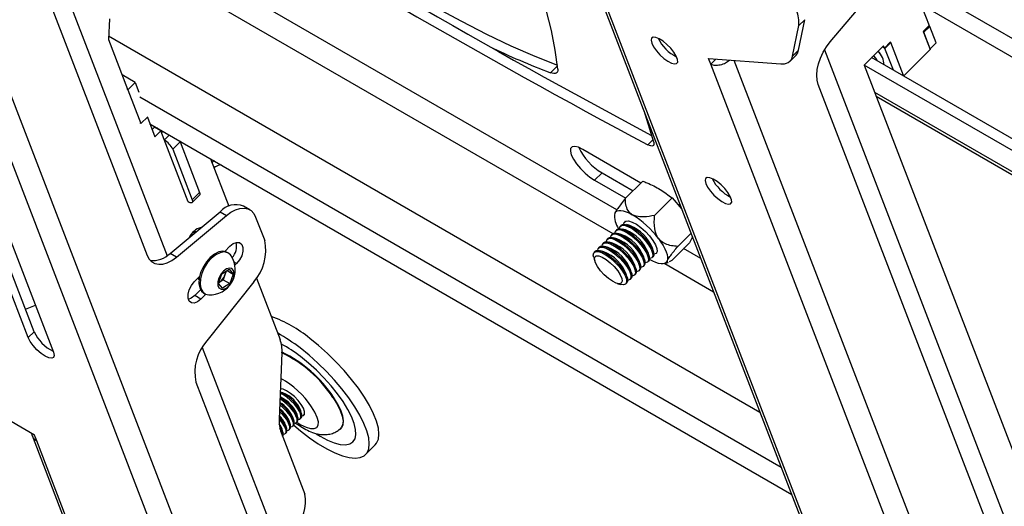
# Model space of a CAD drawing. Extents: x 5 to 292, y 5 to 205.
# Drawn here: x 262 to 267, y 117 to 120 of the extents above; entities that cross this region are included whole.
import ezdxf

# ---------------------------------------------------------------- set-up
doc = ezdxf.new("R2010")
doc.units = 0
doc.layers.get('0').update_dxf_attribs({"linetype": 'CONTINUOUS'})

msp = doc.modelspace()

# ---------------------------------------------------------------- linework, layer by layer
at = {"color": 7, "linetype": 'CONTINUOUS'}
for p, q in [((259.8341833, 124.4776788), (262.9297962, 116.4433317)), ((259.7038842, 124.4534865), (262.7994971, 116.4191394)), ((260.9459262, 122.9653608), (262.5693665, 118.7518875)), ((260.9104422, 122.7706284), (262.4581987, 118.7535845)), ((264.3912273, 121.7616225), (267.4868402, 113.7272754)), ((264.4167508, 121.7328065), (267.5123638, 113.6984594)), ((266.682954, 120.4314151), (266.8340784, 120.0391869)), ((265.0859835, 119.0077538), (262.8104015, 120.3214193)), ((270.9364477, 117.8662714), (266.7372889, 120.2903942)), ((262.703137, 120.2394809), (265.0651017, 118.8759478)), ((266.2811274, 119.9485842), (266.5358258, 120.2493438)), ((266.7888997, 120.1564437), (270.8675279, 117.8019018)), ((262.2476912, 120.076181), (262.2413764, 119.9612633)), ((266.1035405, 119.900966), (266.1378121, 120.0715099)), ((266.1378121, 120.0715099), (266.104589, 120.0383669)), ((266.0703174, 119.867823), (266.104589, 120.0383669)), ((266.8340784, 120.0391869), (266.8008553, 120.006044)), ((266.8054489, 120.0012568), (266.838672, 120.0343998)), ((266.8327226, 120.0378344), (266.838672, 120.0343998)), ((266.874193, 119.9422088), (266.838672, 120.0343998)), ((262.2413764, 119.9612633), (262.348695, 119.6827288)), ((262.2425249, 119.9821636), (265.8876166, 117.877897)), ((266.8008553, 120.006044), (266.840155, 119.9040454)), ((266.8019133, 120.0032978), (266.8054489, 120.0012568)), ((266.8409698, 119.9090658), (266.8054489, 120.0012568)), ((266.0703174, 119.867823), (266.1035405, 119.900966)), ((266.2492271, 119.9038304), (267.8726674, 115.6903571)), ((266.5788282, 119.9257561), (266.4708529, 119.8180414)), ((266.5872006, 119.9111614), (266.57263, 119.9195728)), ((266.5836651, 119.9132024), (266.57263, 119.9195728)), ((266.5836651, 119.9132024), (266.5788282, 119.9257561)), ((266.6168882, 119.9463454), (266.5836651, 119.9132024)), ((266.6204237, 119.9443044), (266.5872006, 119.9111614)), ((266.6342165, 119.7891365), (266.5872006, 119.9111614)), ((266.6204237, 119.9443044), (266.6168882, 119.9463454)), ((266.6914656, 119.7599224), (266.6204237, 119.9443044)), ((266.840155, 119.9040454), (266.6917021, 119.7559507)), ((266.8374343, 119.9111069), (266.8409698, 119.9090658)), ((266.874193, 119.9422088), (266.8409698, 119.9090658)), ((261.7926807, 118.293746), (261.1880688, 119.8629544)), ((261.8259039, 118.3268889), (261.2233593, 119.8907318)), ((265.5997047, 119.8541319), (266.0040729, 119.8255525)), ((265.6117969, 119.8227477), (265.5997047, 119.8541319)), ((265.6403756, 119.8512574), (265.6117969, 119.8227477)), ((266.0565128, 119.8405488), (266.0897359, 119.8736917)), ((270.1767637, 117.7440675), (266.5123819, 119.8594701)), ((264.7153069, 119.7750545), (264.7544889, 119.8141419)), ((267.4981861, 114.9268174), (265.6117969, 119.8227477)), ((267.6342131, 114.9361435), (265.7432335, 119.8439877)), ((270.1730747, 117.6807942), (266.4708529, 119.8180414)), ((266.4708529, 119.8180414), (267.5500852, 117.0170044)), ((261.3294902, 119.7813136), (261.9341021, 118.2121051)), ((262.3916255, 119.7199877), (262.3179522, 119.7625184)), ((266.6914656, 119.7599224), (266.6890304, 119.7574931)), ((266.6898305, 119.7570312), (266.6894798, 119.7579413)), ((262.3500966, 119.678559), (262.3465611, 119.6806)), ((262.3500966, 119.678559), (262.3916255, 119.7199877)), ((262.3916255, 119.7199877), (262.4121567, 119.6667013)), ((267.7614996, 115.6920541), (266.213743, 119.709098)), ((262.3500966, 119.678559), (262.42265, 119.490254)), ((262.4180997, 119.6410384), (266.0064248, 117.5695424)), ((270.408801, 117.4257454), (266.5298026, 119.6650435)), ((266.5381816, 119.6432965), (270.4345047, 117.3939971)), ((262.42265, 119.490254), (262.4613294, 119.52884)), ((262.4593436, 119.526859), (262.5016282, 119.4171134)), ((262.42265, 119.490254), (262.4191145, 119.492295)), ((262.4735138, 119.4900816), (266.0653744, 117.4165446)), ((262.4861313, 119.4573341), (262.4990233, 119.470195)), ((262.5343786, 119.4497848), (262.4990233, 119.470195)), ((262.5016282, 119.4171134), (262.5343786, 119.4497848)), ((262.6870431, 119.0535597), (262.5343786, 119.4497848)), ((262.5385316, 119.4390062), (262.54713, 119.4475839)), ((262.5540285, 119.3987855), (262.5824853, 119.4271737)), ((262.6014761, 119.3469912), (262.643005, 119.3884199)), ((262.6406789, 119.3935793), (262.643005, 119.3884199)), ((262.643005, 119.3884199), (262.7518352, 119.1059624)), ((265.2598001, 119.3720931), (265.2884648, 119.4006886)), ((262.6014761, 119.3469912), (262.7103062, 119.0645336)), ((262.812782, 119.2942263), (262.9152165, 119.028368)), ((265.2215686, 119.1582647), (264.8957611, 119.3463493)), ((265.0037974, 119.2151651), (264.9622685, 119.1737364)), ((265.0037974, 119.2151651), (265.1778723, 119.1146738)), ((264.9622685, 119.1737364), (265.1363433, 119.0732451)), ((265.2323803, 119.1690503), (265.1341255, 119.0710326)), ((262.7102635, 119.0495458), (262.7517924, 119.0909746)), ((262.7103062, 119.0645336), (262.7518352, 119.1059624)), ((265.3956796, 119.0747796), (265.2974248, 118.9767619)), ((265.3956796, 119.0747796), (265.4507521, 119.011734)), ((263.0325253, 119.00878), (262.99717, 119.0291902)), ((265.4437031, 119.0300292), (265.4256841, 119.0404313)), ((265.441512, 119.031294), (265.4447193, 119.0273917)), ((262.586117, 118.76461), (262.8667971, 118.9979371)), ((262.6214724, 118.7441998), (262.9021524, 118.9775269)), ((262.8667971, 118.9979371), (262.9021524, 118.9775269)), ((263.0654261, 118.9681421), (263.1158202, 118.8373494)), ((262.7552952, 118.9052465), (262.754196, 118.9080995)), ((262.7557003, 118.9083639), (262.7576744, 118.9072243)), ((265.1116003, 118.9227485), (265.1064639, 118.9176244)), ((265.1331708, 118.9442669), (265.1308622, 118.9419638)), ((265.1602078, 118.9200504), (265.1407916, 118.9255637)), ((262.7121702, 118.8805545), (262.7286376, 118.887963)), ((262.71963, 118.8883331), (262.7197571, 118.8839677)), ((262.7320998, 118.8859643), (262.7286376, 118.887963)), ((265.0628038, 118.8740697), (265.0576674, 118.8689457)), ((265.0870131, 118.8470323), (265.0675968, 118.8525456)), ((265.0872021, 118.8984091), (265.0820657, 118.8932851)), ((265.1114113, 118.8713716), (265.0919951, 118.8768849)), ((265.1358096, 118.895711), (265.1163933, 118.9012243)), ((265.502072, 118.8785384), (265.4274434, 118.8040899)), ((265.5093484, 118.8579138), (265.4924175, 118.8237063)), ((262.8920529, 118.7757258), (262.9213384, 118.8049407)), ((264.9896091, 118.8010515), (264.9844727, 118.7959275)), ((265.0140073, 118.8253909), (265.0088709, 118.8202669)), ((265.0382166, 118.7983535), (265.0188003, 118.8038668)), ((265.0384056, 118.8497303), (265.0332692, 118.8446063)), ((265.0626148, 118.8226929), (265.0431986, 118.8282062)), ((265.4924175, 118.8237063), (265.3941627, 118.7256886)), ((262.6214724, 118.7441998), (262.586117, 118.76461)), ((262.9127491, 118.7666572), (262.9060316, 118.7705351)), ((264.9571887, 118.7424038), (264.9626551, 118.7229743)), ((264.9652108, 118.7767122), (264.9600744, 118.7715882)), ((265.0138183, 118.7740141), (264.9944021, 118.7795274)), ((265.2422526, 118.7262639), (265.2367863, 118.7456935)), ((265.2666509, 118.7506033), (265.2611845, 118.7700328)), ((265.283027, 118.7406343), (265.2881634, 118.7457584)), ((265.2910491, 118.7749427), (265.2855828, 118.7943722)), ((265.3074252, 118.7649737), (265.3097339, 118.7672768)), ((265.5570678, 118.7358026), (265.4602995, 118.7916657)), ((262.9588244, 118.7076497), (262.9453953, 118.7154021)), ((262.9588244, 118.7076497), (262.9494655, 118.6983134)), ((265.1934561, 118.6775852), (265.1879898, 118.6970147)), ((265.2178544, 118.7019245), (265.212388, 118.7213541)), ((265.2342305, 118.6919556), (265.2393669, 118.6970796)), ((265.2586287, 118.716295), (265.2637651, 118.721419)), ((265.3518179, 118.7077853), (265.3741051, 118.7147684)), ((265.3547874, 118.7087157), (265.6283527, 118.5507899)), ((265.3941627, 118.7256886), (265.3801415, 118.717473)), ((262.7219995, 118.6060827), (262.7512851, 118.6352976)), ((262.8579901, 118.5969659), (262.8763485, 118.6496714)), ((262.8763485, 118.6496714), (262.9171066, 118.675895)), ((262.8935576, 118.6442868), (262.8843784, 118.617934)), ((262.9009456, 118.665497), (262.8935576, 118.6442868)), ((262.9060055, 118.6687526), (262.9395063, 118.6494129)), ((262.9171066, 118.675895), (262.9395063, 118.6494129)), ((262.9395063, 118.6494129), (262.921148, 118.5967074)), ((265.1446596, 118.6289064), (265.1391933, 118.6483359)), ((265.1690579, 118.6532458), (265.1635915, 118.6726753)), ((265.185434, 118.6432768), (265.1905704, 118.6484008)), ((265.2098322, 118.6676162), (265.2149686, 118.6727402)), ((262.7484615, 118.6183174), (262.7445195, 118.6285484)), ((262.7458544, 118.6250837), (262.749192, 118.623944)), ((262.7460711, 118.6300963), (262.7491915, 118.6252011)), ((263.0545713, 118.6053351), (262.7926799, 118.2764521)), ((262.8803899, 118.5704838), (262.8579901, 118.5969659)), ((262.8639994, 118.6048222), (262.8597814, 118.6021084)), ((262.8599045, 118.6024619), (262.8639994, 118.6048222)), ((262.8843784, 118.617934), (262.8639994, 118.6048222)), ((262.921148, 118.5967074), (262.8803899, 118.5704838)), ((262.8843784, 118.617934), (262.921148, 118.5967074)), ((263.0700697, 118.6264622), (263.2022582, 118.2833804)), ((265.08803, 118.5972961), (265.1074463, 118.5917828)), ((265.1366375, 118.5945981), (265.1417739, 118.5997221)), ((265.1610357, 118.6189374), (265.1661721, 118.6240615)), ((262.7569044, 118.5618972), (262.7241301, 118.529202)), ((262.7594855, 118.5087918), (262.7241301, 118.529202)), ((262.7872866, 118.5365259), (262.7594855, 118.5087918)), ((262.7628216, 118.5532718), (262.7747923, 118.5431973)), ((262.7747923, 118.5431973), (262.7815098, 118.5393194)), ((261.7774079, 118.4527553), (261.8324706, 118.4758793)), ((261.8259039, 118.3268889), (261.7926807, 118.293746)), ((262.7669151, 118.2391702), (263.1907086, 117.1392577)), ((263.2127026, 118.2094899), (263.1971414, 117.8378188)), ((262.7314311, 118.0444378), (263.183758, 116.8704696)), ((263.2181277, 117.9844247), (263.203454, 117.9885913)), ((261.8281575, 117.7485911), (261.4661224, 117.9575895)), ((263.3013773, 117.8478112), (263.2968187, 117.8640143)), ((263.3221418, 117.8685256), (263.3175832, 117.8847286)), ((263.3358964, 117.8612026), (263.3378317, 117.8631332)), ((263.2598484, 117.8063825), (263.2552898, 117.8225855)), ((263.2806128, 117.8270969), (263.2760542, 117.8432999)), ((263.2943674, 117.8197738), (263.2990687, 117.8244638)), ((263.3151319, 117.8404882), (263.3198332, 117.8451781)), ((263.2075858, 117.7639282), (263.3404815, 117.4190109)), ((263.2183194, 117.7649538), (263.2137608, 117.7811568)), ((263.232074, 117.7576307), (263.2367753, 117.7623207)), ((263.2390839, 117.7856681), (263.2345253, 117.8018712)), ((263.2528385, 117.7783451), (263.2575398, 117.783035)), ((263.2736029, 117.7990595), (263.2783042, 117.8037494)), ((263.5353272, 117.7806478), (263.5451557, 117.7874607)), ((261.8147261, 117.746023), (262.1835394, 116.7888058)), ((261.8402497, 117.717207), (261.8281575, 117.7485911)), ((262.209063, 116.7599898), (261.8402497, 117.717207)), ((263.6809648, 117.640435), (263.7349524, 117.6942924))]:
    msp.add_line(p, q, dxfattribs=at)
at = {"color": 7, "linetype": 'CONTINUOUS', "flags": 128}
for points in [[(264.7566777, 119.7945705), (264.7421574, 119.9004833), (264.7204759, 120.0115183), (264.6916811, 120.1274304), (264.6558365, 120.2479641), (264.6130212, 120.3728534), (264.5633296, 120.5018229), (264.5068713, 120.6345882), (264.4437708, 120.7708563), (264.3871329, 120.8850706)], [(263.1762323, 120.7289463), (263.3290956, 120.6173652), (263.4811085, 120.51088), (263.6319359, 120.4097254), (263.7812449, 120.3141246), (263.9287064, 120.2242885), (264.0739949, 120.1404152), (264.2167902, 120.0626897), (264.3567772, 119.9912834), (264.4936471, 119.9263539), (264.6270981, 119.8680443), (264.7540875, 119.81752)], [(265.2821459, 119.9398408), (265.2924158, 119.9195259), (265.3080562, 119.8973891), (265.3276773, 119.8753972), (265.3495357, 119.8555043), (265.3716892, 119.8394781), (265.3921693, 119.8287424), (265.4091563, 119.8242512), (265.4211408, 119.8264036), (265.4270579, 119.8350083), (265.426382, 119.8493008), (265.4191729, 119.868011), (265.4060714, 119.8894766), (265.3882415, 119.9117902), (265.3672675, 119.9329691), (265.345013, 119.9511316), (265.3234555, 119.9646637), (265.3045103, 119.9723631), (265.289861, 119.9735457), (265.280809, 119.9681064), (265.2781589, 119.9565285), (265.2821459, 119.9398408)], [(266.213743, 119.709098), (266.2072358, 119.7336823), (266.2052221, 119.7617476), (266.2077666, 119.792389), (266.2147875, 119.824619), (266.2260584, 119.8573986), (266.241216, 119.8896712), (266.2597717, 119.9203965), (266.2811274, 119.9485842)], [(266.523294, 119.8703559), (266.5335413, 119.8565598), (266.5429535, 119.8418215)], [(264.7566777, 119.7945705), (264.7567433, 119.7869179), (264.7551923, 119.7806009), (264.7520516, 119.7757289), (264.7473756, 119.7723863), (264.7412454, 119.7706312), (264.7337673, 119.770494), (264.7250708, 119.771977), (264.7153069, 119.7750545)], [(265.2928025, 119.3860962), (265.2386614, 119.5618315), (265.237979, 119.5639649)], [(262.5158345, 119.4656504), (262.5134844, 119.4643586), (262.5113481, 119.46308)], [(264.8957611, 119.3463493), (264.87173, 119.3579355), (264.8516027, 119.3628504), (264.8367509, 119.3607592), (264.8281868, 119.3518044), (264.8264939, 119.3365961), (264.8317876, 119.3161709), (264.8437072, 119.2919206), (264.8614404, 119.2654979), (264.8837787, 119.2387035), (264.9091997, 119.2133633), (264.9359711, 119.1912042), (264.9622685, 119.1737364)], [(265.2928025, 119.3860962), (265.2942419, 119.3789238), (265.2939443, 119.3730588), (265.2919189, 119.3686833), (265.2882287, 119.3659333), (265.2829881, 119.3648939), (265.2763598, 119.3655976), (265.2685497, 119.3680224), (265.2598001, 119.3720931)], [(265.5844518, 119.1552366), (265.5947218, 119.1349217), (265.6103622, 119.1127849), (265.6299833, 119.090793), (265.6518417, 119.0709001), (265.6739951, 119.0548739), (265.6944752, 119.0441382), (265.7114622, 119.039647), (265.7234467, 119.0417994), (265.7293639, 119.0504041), (265.7286879, 119.0646966), (265.7214789, 119.0834068), (265.7083774, 119.1048724), (265.6905475, 119.127186), (265.6695735, 119.1483649), (265.647319, 119.1665274), (265.6257614, 119.1800595), (265.6068163, 119.1877589), (265.5921669, 119.1889415), (265.583115, 119.1835022), (265.5804648, 119.1719243), (265.5844518, 119.1552366)], [(262.7518352, 119.1059624), (262.7535149, 119.1002318), (262.7537714, 119.0955058), (262.7525948, 119.091966), (262.7517924, 119.0909746)], [(262.7103062, 119.0645336), (262.711986, 119.0588031), (262.7122425, 119.0540771), (262.7110659, 119.0505373), (262.7085014, 119.0483197), (262.7046476, 119.0475096), (262.6996526, 119.048138), (262.6937083, 119.0501809), (262.6870431, 119.0535597)], [(262.9021524, 118.9775269), (262.9273397, 118.9957699), (262.9526944, 119.008849), (262.9773993, 119.0163427), (263.0006579, 119.0180093), (263.0217206, 119.0137952), (263.0399085, 119.0038361), (263.0546352, 118.9884532), (263.0654261, 118.9681421)], [(265.0747934, 118.9892432), (265.0798101, 118.9969637), (265.0872503, 119.0022685), (265.0969868, 119.0050666), (265.1088529, 119.0053102), (265.1226457, 119.0029952), (265.138129, 118.9981612), (265.155038, 118.9908908), (265.1730834, 118.9813085)], [(265.1013373, 118.9035016), (265.1037816, 118.9140042), (265.1128904, 118.9214989), (265.1280701, 118.9221431), (265.1481948, 118.9158888), (265.171772, 118.9032), (265.197053, 118.8850177), (265.2221628, 118.8626904), (265.2452392, 118.8378741), (265.2645708, 118.8124092), (265.2787237, 118.7881844), (265.2866483, 118.7669962), (265.2877569, 118.7504163), (265.2819673, 118.739674), (265.2819673, 118.739674)], [(265.1116003, 118.9227485), (265.1180269, 118.9266229), (265.1332065, 118.9272671), (265.1533312, 118.9210128), (265.1769084, 118.908324), (265.2021894, 118.8901417), (265.2272992, 118.8678144), (265.2503756, 118.8429981), (265.2697072, 118.8175332), (265.2838601, 118.7933084), (265.2917847, 118.7721203), (265.2928933, 118.7555403), (265.2881634, 118.7457584)], [(265.1257356, 118.9278409), (265.1281798, 118.9383435), (265.1372887, 118.9458383), (265.1524684, 118.9464824), (265.1725931, 118.9402282), (265.1961702, 118.9275394), (265.2214512, 118.9093571), (265.2465611, 118.8870298), (265.2696375, 118.8622135), (265.288969, 118.8367486), (265.3031219, 118.8125238), (265.3110466, 118.7913356), (265.3121552, 118.7747556), (265.3063656, 118.7640134), (265.3063656, 118.7640134)], [(265.0384056, 118.8497303), (265.0448321, 118.8536048), (265.0600118, 118.8542489), (265.0801365, 118.8479947), (265.1037136, 118.8353059), (265.1289946, 118.8171236), (265.1541045, 118.7947963), (265.1771809, 118.76998), (265.1965124, 118.7445151), (265.2106653, 118.7202902), (265.21859, 118.6991021), (265.2196986, 118.6825221), (265.2149686, 118.6727402)], [(265.0525408, 118.8548228), (265.0549851, 118.8653254), (265.0640939, 118.8728202), (265.0792736, 118.8734643), (265.0993983, 118.86721), (265.1229755, 118.8545212), (265.1482565, 118.8363389), (265.1733663, 118.8140117), (265.1964427, 118.7891953), (265.2157743, 118.7637304), (265.2299272, 118.7395056), (265.2378518, 118.7183175), (265.2389604, 118.7017375), (265.2331708, 118.6909953), (265.2331708, 118.6909953)], [(265.0628038, 118.8740697), (265.0692303, 118.8779442), (265.08441, 118.8785883), (265.1045347, 118.8723341), (265.1281119, 118.8596452), (265.1533929, 118.841463), (265.1785027, 118.8191357), (265.2015791, 118.7943193), (265.2209107, 118.7688545), (265.2350636, 118.7446296), (265.2429882, 118.7234415), (265.2440968, 118.7068615), (265.2393669, 118.6970796)], [(265.0769391, 118.8791622), (265.0793833, 118.8896648), (265.0884922, 118.8971596), (265.1036719, 118.8978037), (265.1237966, 118.8915494), (265.1473737, 118.8788606), (265.1726547, 118.8606783), (265.1977646, 118.8383511), (265.220841, 118.8135347), (265.2401725, 118.7880698), (265.2543254, 118.763845), (265.2622501, 118.7426569), (265.2633587, 118.7260769), (265.2575691, 118.7153347), (265.2575691, 118.7153347)], [(265.0872021, 118.8984091), (265.0936286, 118.9022836), (265.1088083, 118.9029277), (265.128933, 118.8966734), (265.1525101, 118.8839846), (265.1777911, 118.8658023), (265.202901, 118.8434751), (265.2259774, 118.8186587), (265.2453089, 118.7931938), (265.2594618, 118.768969), (265.2673865, 118.7477809), (265.2684951, 118.7312009), (265.2637651, 118.721419)], [(262.9213384, 118.8049407), (262.9400814, 118.8195771), (262.9588244, 118.8265808), (262.9753066, 118.8251071), (262.9875403, 118.8153336), (262.9940496, 118.7984392), (262.9940496, 118.7764616), (262.9875403, 118.7520517), (262.9753066, 118.7281535), (262.9588244, 118.7076497)], [(264.9793461, 118.7818047), (264.9817903, 118.7923073), (264.9908992, 118.799802), (265.0060789, 118.8004462), (265.0262036, 118.7941919), (265.0497807, 118.7815031), (265.0750617, 118.7633208), (265.1001716, 118.7409935), (265.123248, 118.7161772), (265.1425795, 118.6907123), (265.1567324, 118.6664875), (265.1646571, 118.6452993), (265.1657657, 118.6287193), (265.1599761, 118.6179771), (265.1599761, 118.6179771)], [(264.9896091, 118.8010515), (264.9960356, 118.804926), (265.0112153, 118.8055702), (265.03134, 118.7993159), (265.0549171, 118.7866271), (265.0801981, 118.7684448), (265.105308, 118.7461175), (265.1283844, 118.7213012), (265.1477159, 118.6958363), (265.1618688, 118.6716115), (265.1697935, 118.6504234), (265.1709021, 118.6338434), (265.1661721, 118.6240615)], [(265.0037443, 118.806144), (265.0061886, 118.8166466), (265.0152974, 118.8241414), (265.0304771, 118.8247855), (265.0506018, 118.8185313), (265.074179, 118.8058425), (265.09946, 118.7876602), (265.1245698, 118.7653329), (265.1476462, 118.7405166), (265.1669778, 118.7150517), (265.1811307, 118.6908269), (265.1890553, 118.6696387), (265.1901639, 118.6530587), (265.1843743, 118.6423165), (265.1843743, 118.6423165)], [(265.0140073, 118.8253909), (265.0204338, 118.8292654), (265.0356135, 118.8299096), (265.0557382, 118.8236553), (265.0793154, 118.8109665), (265.1045964, 118.7927842), (265.1297062, 118.7704569), (265.1527826, 118.7456406), (265.1721142, 118.7201757), (265.1862671, 118.6959509), (265.1941917, 118.6747627), (265.1953003, 118.6581827), (265.1905704, 118.6484008)], [(265.0281426, 118.8304834), (265.0305868, 118.840986), (265.0396957, 118.8484808), (265.0548754, 118.8491249), (265.0750001, 118.8428707), (265.0985772, 118.8301819), (265.1238582, 118.8119996), (265.1489681, 118.7896723), (265.1720445, 118.764856), (265.191376, 118.7393911), (265.2055289, 118.7151662), (265.2134536, 118.6939781), (265.2145622, 118.6773981), (265.2087726, 118.6666559), (265.2087726, 118.6666559)], [(265.3197424, 118.8478372), (265.3335987, 118.8283864), (265.3455361, 118.8094042), (265.3553504, 118.7912153), (265.3628737, 118.774131), (265.3679773, 118.7584437), (265.3705737, 118.7444216), (265.3706187, 118.7323048), (265.3681113, 118.7223005)], [(262.4581987, 118.7535845), (262.4689896, 118.7332735), (262.4837163, 118.7178905), (262.5019041, 118.7079315), (262.5229668, 118.7037173), (262.5462255, 118.7053839), (262.5709303, 118.7128776), (262.5962851, 118.7259568), (262.6214724, 118.7441998)], [(262.9060316, 118.7705351), (262.902179, 118.7725122), (262.8821463, 118.7766827), (262.8592696, 118.7726878), (262.8351077, 118.7607999), (262.8113073, 118.7418292), (262.7894903, 118.7170683), (262.7711435, 118.6882047), (262.7575173, 118.6572055), (262.7495402, 118.6261832), (262.7477559, 118.5972519), (262.7522859, 118.5723831), (262.7628216, 118.5532718)], [(262.928507, 118.7514926), (262.9247198, 118.7565827), (262.9088965, 118.7686343), (262.8888639, 118.7728047), (262.8659871, 118.7688099), (262.8418252, 118.756922), (262.8180248, 118.7379512), (262.7962078, 118.7131903), (262.777861, 118.6843268), (262.7642348, 118.6533276), (262.7562577, 118.6223053), (262.7544734, 118.5933739), (262.7590034, 118.5685052), (262.7695391, 118.5493939), (262.7695391, 118.5493939)], [(264.9571887, 118.7424038), (264.9550296, 118.7541783), (264.9573921, 118.7679679), (264.9665009, 118.7754626), (264.9816806, 118.7761068), (265.0018053, 118.7698525), (265.0253825, 118.7571637), (265.0506635, 118.7389814), (265.0757733, 118.7166542), (265.0988497, 118.6918378), (265.1181813, 118.6663729), (265.1323342, 118.6421481), (265.1402588, 118.62096), (265.1413674, 118.60438), (265.1355778, 118.5936378), (265.1355778, 118.5936378)], [(265.1115029, 118.5988439), (265.1000434, 118.5953915), (265.0831355, 118.5988781), (265.0622815, 118.6089939), (265.0393344, 118.62484), (265.0163331, 118.6450085), (264.9953215, 118.6677073), (264.9781665, 118.6909195), (264.9663924, 118.7125826), (264.9610453, 118.7307718), (264.9626004, 118.7438708), (264.9709196, 118.7507158), (264.9852635, 118.7506985), (265.0043577, 118.7438205), (265.0265057, 118.7306929), (265.0497393, 118.7124821), (265.0719943, 118.6908064), (265.0912932, 118.6675916), (265.1059212, 118.6449005), (265.1145785, 118.6247493), (265.1164958, 118.6089285), (265.1115029, 118.5988439)], [(264.9652108, 118.7767122), (264.9716373, 118.7805867), (264.986817, 118.7812308), (265.0069417, 118.7749765), (265.0305189, 118.7622877), (265.0557999, 118.7441054), (265.0809097, 118.7217782), (265.1039861, 118.6969618), (265.1233177, 118.6714969), (265.1374706, 118.6472721), (265.1453952, 118.626084), (265.1465038, 118.609504), (265.1417739, 118.5997221)], [(265.3063656, 118.7640134), (265.2941071, 118.7599057), (265.29329, 118.7598812)], [(265.2331708, 118.6909953), (265.2209123, 118.6868876), (265.2200953, 118.6868631)], [(265.2575691, 118.7153347), (265.2453106, 118.711227), (265.2444935, 118.7112025)], [(265.2819673, 118.739674), (265.2697088, 118.7355663), (265.2688918, 118.7355419)], [(265.3681113, 118.7223005), (265.3630946, 118.71458), (265.3556544, 118.7092752), (265.3459179, 118.7064771), (265.3340518, 118.7062335), (265.3202591, 118.7085485), (265.3047757, 118.7133825), (265.2878667, 118.7206529), (265.2698213, 118.7302352)], [(262.7481249, 118.6321451), (262.7494764, 118.6289149), (262.7504009, 118.6271041)], [(262.8599531, 118.5713922), (262.8717703, 118.5640162), (262.8872311, 118.5646319), (262.9042473, 118.5731561), (262.9205209, 118.5884375), (262.9338539, 118.6084124), (262.9424457, 118.6303831), (262.945136, 118.6513821), (262.9415613, 118.6685736), (262.9322045, 118.6796357), (262.9183292, 118.6830744), (262.9018094, 118.6784253), (262.8848762, 118.6663163), (262.8698165, 118.6483828), (262.8586641, 118.6270467), (262.8529254, 118.6051897), (262.8533753, 118.5857637), (262.8599531, 118.5713922)], [(265.1843743, 118.6423165), (265.1721158, 118.6382088), (265.1712987, 118.6381843)], [(265.2087726, 118.6666559), (265.1965141, 118.6625482), (265.195697, 118.6625237)], [(262.7594855, 118.5087918), (262.7407425, 118.4941554), (262.7219995, 118.4871516), (262.7055172, 118.4886254), (262.6932836, 118.4983989), (262.6867743, 118.5152933), (262.6867743, 118.5372709), (262.6932836, 118.5616808), (262.7055172, 118.5855789), (262.7219995, 118.6060827)], [(265.1355778, 118.5936378), (265.1233193, 118.5895301), (265.1074463, 118.5917828)], [(265.1599761, 118.6179771), (265.1477176, 118.6138694), (265.1469005, 118.613845)], [(262.7241301, 118.529202), (262.7053871, 118.5145656), (262.6885841, 118.5079135)], [(262.7695391, 118.5493939), (262.7853624, 118.5373423), (262.8025222, 118.533257)], [(261.9341021, 118.2121051), (261.9381147, 118.1947066), (261.9348128, 118.1830068), (261.9245198, 118.1781513), (261.908243, 118.1806151), (261.8875759, 118.1901572), (261.8645414, 118.2058435), (261.8413944, 118.2261385), (261.8204006, 118.2490556), (261.803615, 118.2723516), (261.7926807, 118.293746)], [(263.7349524, 117.6942924), (263.7425431, 117.7035494), (263.7523197, 117.7260869), (263.7554848, 117.7543739), (263.751982, 117.7879056), (263.7418738, 117.8260834), (263.7253405, 117.8682263), (263.7026772, 117.9135821), (263.6742883, 117.9613414), (263.6406804, 118.010652), (263.6024532, 118.060634), (263.560289, 118.1103954), (263.5149401, 118.1590481), (263.4672158, 118.2057241), (263.4179677, 118.2495904), (263.3680746, 118.2898642)], [(263.2787539, 117.8042235), (263.3166189, 117.7724649), (263.3665007, 117.7342614), (263.4156925, 117.7007004), (263.4633165, 117.6723808), (263.508523, 117.6498078), (263.5505051, 117.6333844), (263.5885138, 117.6234036), (263.6218707, 117.6200435), (263.6499806, 117.623364), (263.6723418, 117.633306), (263.6885554, 117.649692), (263.698332, 117.6722296), (263.7014972, 117.7005166), (263.6979944, 117.7340482), (263.6878861, 117.7722261), (263.6713528, 117.8143689), (263.6486895, 117.8597247), (263.6203006, 117.907484), (263.5866927, 117.9567947), (263.5484656, 118.0067766), (263.5063014, 118.056538), (263.4609525, 118.1051908), (263.4132281, 118.1518668), (263.36398, 118.1957331), (263.314087, 118.2360068), (263.314087, 118.2360068)], [(263.4034851, 117.7560479), (263.4264024, 117.742292), (263.467363, 117.7210144), (263.5052069, 117.7058442), (263.5390886, 117.6971202), (263.5682514, 117.6950373), (263.5920437, 117.699642), (263.6099342, 117.7108314), (263.6215231, 117.7283556), (263.6265515, 117.7518232), (263.6249073, 117.7807098), (263.616627, 117.8143703), (263.6018956, 117.8520527), (263.5810423, 117.8929152), (263.5545328, 117.9360451), (263.5229594, 117.9804789), (263.4870273, 118.025224), (263.4475392, 118.0692808), (263.4053771, 118.1116653), (263.361483, 118.1514306), (263.3168373, 118.1876885)], [(263.3031755, 117.8364103), (263.3117712, 117.8381144), (263.318381, 117.8460474), (263.3184268, 117.859777), (263.3119044, 117.8780832), (263.2993935, 117.8993395), (263.2820056, 117.9216571), (263.2612858, 117.9430531), (263.239075, 117.9616262), (263.2173469, 117.9757263), (263.2031926, 117.9823481)], [(263.3198332, 117.8451781), (263.3230823, 117.8507373), (263.3231281, 117.8644669), (263.3166057, 117.8827732), (263.3040948, 117.9040295), (263.2867069, 117.9263471), (263.2659871, 117.947743), (263.2437763, 117.9663162), (263.2220482, 117.9804162), (263.2034531, 117.9885715)], [(263.3239399, 117.8571247), (263.3325357, 117.8588287), (263.3391455, 117.8667618), (263.3391913, 117.8804914), (263.3326689, 117.8987976), (263.320158, 117.9200539), (263.3027701, 117.9423715), (263.2820502, 117.9637675), (263.2598395, 117.9823406), (263.2381114, 117.9964406), (263.2187966, 118.0048147), (263.2042155, 118.0067793)], [(263.2616465, 117.7949816), (263.2702423, 117.7966856), (263.2768521, 117.8046187), (263.2768979, 117.8183483), (263.2703755, 117.8366545), (263.2578646, 117.8579108), (263.2404767, 117.8802284), (263.2197568, 117.9016244), (263.2004971, 117.917967)], [(263.2783042, 117.8037494), (263.2815534, 117.8093086), (263.2815992, 117.8230382), (263.2750768, 117.8413444), (263.2625659, 117.8626007), (263.245178, 117.8849184), (263.2244581, 117.9063143), (263.2022474, 117.9248875), (263.2008306, 117.9259327)], [(263.282411, 117.8156959), (263.2910068, 117.8174), (263.2976166, 117.825333), (263.2976623, 117.8390626), (263.29114, 117.8573689), (263.278629, 117.8786251), (263.2612411, 117.9009428), (263.2405213, 117.9223387), (263.2183106, 117.9409119), (263.2019198, 117.9519477)], [(263.2990687, 117.8244638), (263.3023179, 117.830023), (263.3023636, 117.8437526), (263.2958413, 117.8620588), (263.2833303, 117.8833151), (263.2659424, 117.9056327), (263.2452226, 117.9270287), (263.2230119, 117.9456018), (263.2022227, 117.9591832)], [(263.4977326, 117.959421), (263.5209472, 117.9219369), (263.5384205, 117.886781), (263.5496215, 117.8550213), (263.55421, 117.827623), (263.5520465, 117.8054184), (263.5431967, 117.7890822), (263.5421798, 117.7880181)], [(263.5480613, 117.790636), (263.5555569, 117.8054525), (263.5577385, 117.8278437), (263.5531115, 117.8554723), (263.5418163, 117.8874988), (263.5241962, 117.9229502), (263.5007865, 117.9607493)], [(263.2408821, 117.7742672), (263.2494778, 117.7759713), (263.2560876, 117.7839043), (263.2561334, 117.7976339), (263.249611, 117.8159401), (263.2371001, 117.8371964), (263.2197122, 117.859514), (263.1989924, 117.88091), (263.1989473, 117.8809519)], [(263.2575398, 117.783035), (263.2607889, 117.7885942), (263.2608347, 117.8023238), (263.2543123, 117.8206301), (263.2418014, 117.8418864), (263.2244135, 117.864204), (263.2036937, 117.8855999), (263.1993093, 117.8895971)], [(263.2955126, 117.8209163), (263.3185115, 117.8067188), (263.3474902, 117.7927087), (263.3727149, 117.7853018), (263.3930062, 117.7848446), (263.4074152, 117.7913585), (263.4152682, 117.8045388), (263.416198, 117.8237692), (263.4101611, 117.8481506), (263.3974398, 117.876543), (263.378629, 117.9076186)], [(263.2201176, 117.7535528), (263.2287133, 117.7552569), (263.2353232, 117.7631899), (263.2353689, 117.7769195), (263.2288466, 117.7952258), (263.2163356, 117.816482), (263.1989477, 117.8387997), (263.1972626, 117.8407148)], [(263.2137608, 117.7811568), (263.2064115, 117.7983059), (263.1974241, 117.8125491)], [(263.2367753, 117.7623207), (263.2400245, 117.7678799), (263.2400702, 117.7816095), (263.2335479, 117.7999157), (263.2210369, 117.821172), (263.203649, 117.8434896), (263.1976574, 117.8501444)], [(263.2160108, 117.7416063), (263.21926, 117.7471655), (263.2193058, 117.7608951), (263.2127834, 117.7792013), (263.2002724, 117.8004576), (263.1982575, 117.8033426)]]:
    msp.add_lwpolyline(points, dxfattribs=at)
at = {"color": 7, "linetype": 'CONTINUOUS'}
for centre, radius, start, end in [((287.5072267, 161.0620144), 47.2546032, 238.09155951, 241.91381702), ((287.5641372, 161.1291114), 47.284523, 238.0921774, 241.88472249), ((265.9441046, 120.0565834), 0.1615149, 353.5240974, 24.4760998), ((265.5273892, 120.0731319), 0.2348095, 206.7326686, 243.1289158), ((266.2884294, 123.9157726), 4.4294763, 244.4047515, 249.1974452), ((266.0521696, 119.9098362), 0.0521311, 316.1050729, 350.2033737), ((266.0161634, 119.8796478), 0.0554299, 257.4012381, 347.6825629), ((266.4765511, 119.8178064), 0.1052501, 0.8687233, 47.2127104), ((266.4771969, 119.8182594), 0.1047135, 0.5887002, 47.2985687), ((262.4927265, 119.2949983), 0.1205393, 25.5523395, 59.4317601), ((265.1678053, 119.4964473), 0.3256044, 205.3031541, 239.7547148), ((262.8749865, 119.1972601), 0.0936307, 115.6179312, 125.4067987), ((262.8866078, 119.1647002), 0.0962053, 98.5266831, 124.4868518), ((265.8296952, 119.2885277), 0.2348095, 206.7326686, 243.1289158), ((262.9546762, 118.9189006), 0.1181927, 68.9286942, 138.0325275), ((265.1868442, 118.9719921), 0.113371, 171.2475953, 217.4304882), ((264.8989253, 118.5327518), 0.5257051, 36.8239097, 58.5667027), ((262.7784847, 118.8199298), 0.090845, 102.0343646, 157.4385897), ((265.0771894, 118.7118569), 0.2241352, 21.601545, 68.2600393), ((265.0283929, 118.6631782), 0.2241352, 21.601545, 68.2600393), ((265.0527911, 118.6875176), 0.2241352, 21.601545, 68.2600393), ((262.8561966, 118.8069618), 0.1025147, 319.987752, 10.8329691), ((262.8602938, 118.7807135), 0.2617277, 317.9267659, 12.4972304), ((264.9551981, 118.59016), 0.2241352, 21.601545, 68.2600393), ((264.9795964, 118.6144994), 0.2241352, 21.601545, 68.2600393), ((265.0039946, 118.6388388), 0.2241352, 21.601545, 68.2600393), ((262.4914655, 118.8573994), 0.1325473, 262.8624632, 315.5692072), ((262.8103651, 118.6742119), 0.1411729, 266.8152901, 33.1900865), ((264.9307999, 118.5658207), 0.2241352, 21.601545, 68.2600393), ((262.81889, 118.6694099), 0.0787808, 304.931228, 341.40366), ((262.8337147, 118.6659783), 0.063653, 340.0756897, 357.4575449), ((262.9139659, 117.7366277), 0.715741, 50.620093, 70.4921138), ((262.0340656, 118.4226164), 0.229118, 204.6963181, 243.556177), ((262.7321482, 117.4874486), 0.948152, 52.138045, 61.2111968), ((262.9869575, 118.1010737), 0.2617277, 137.9267659, 192.4972304), ((263.0279298, 118.2210558), 0.1851344, 356.4182257, 19.6726056), ((262.862839, 117.6058949), 0.737969, 52.0335658, 61.9758715), ((262.9092559, 117.5738042), 0.703566, 33.2360143, 64.4534466), ((262.9144521, 117.5798984), 0.6991676, 33.0055584, 64.7403335), ((262.9603258, 117.6263252), 0.5040868, 33.9193758, 60.7414211), ((263.1565225, 117.8235124), 0.172302, 20.8108976, 69.0506867), ((263.1012971, 117.7702024), 0.1894289, 22.6986, 58.2231631), ((263.1298331, 117.797632), 0.1796963, 21.6794406, 66.2021079), ((263.0909358, 117.7562636), 0.177231, 21.9756162, 52.188862), ((263.3819142, 117.8262528), 0.1851344, 176.4182257, 199.6726056), ((263.0924324, 117.7485898), 0.1517541, 20.5548091, 45.9362209), ((261.8664478, 117.7659607), 0.0553468, 188.1494569, 241.7484114), ((263.1418877, 117.7443762), 0.0731697, 0.1257044, 36.5433399), ((263.1395545, 117.3776387), 0.2051422, 312.1005538, 11.6349786)]:
    msp.add_arc(centre, radius, start, end, dxfattribs=at)
for points, knots in [([(265.6117969, 119.8227477), (265.6197283, 119.8202577), (265.6355913, 119.8152778), (265.6656166, 119.818591), (265.6942051, 119.8285169), (265.7097992, 119.8405821), (265.716631, 119.8458679)], [0, 0, 0, 0, 0.264562521, 0.529136753, 0.793711018, 1, 1, 1, 1]), ([(265.2323803, 119.1690503), (265.2400648, 119.1658942), (265.273977, 119.1519658), (265.3315619, 119.1231888), (265.3741961, 119.0909998), (265.3956796, 119.0747796)], [0, 0, 0, 0, 0.126906792, 0.560043985, 1, 1, 1, 1]), ([(265.1341255, 119.0710326), (265.1264612, 119.061512), (265.1109705, 119.0422693), (265.0912809, 119.016252), (265.0790777, 118.9981667), (265.0758273, 118.9913966), (265.0747934, 118.9892432)], [0, 0, 0, 0, 0.297586102, 0.601466602, 0.873238689, 1, 1, 1, 1]), ([(265.1730834, 118.9813085), (265.1713926, 118.9823452), (265.1615596, 118.988374), (265.145684, 119.006385), (265.1358565, 119.0368666), (265.1346719, 119.0602478), (265.1341255, 119.0710326)], [0, 0, 0, 0, 0.054172036, 0.315046732, 0.684058519, 1, 1, 1, 1]), ([(265.2974248, 118.9767619), (265.2774302, 118.9733589), (265.2427878, 118.9674628), (265.1992013, 118.9694996), (265.1803326, 118.9780309), (265.1730834, 118.9813085)], [0, 0, 0, 0, 0.456699493, 0.791269615, 1, 1, 1, 1]), ([(265.3197424, 118.8478372), (265.3162522, 118.8531446), (265.3056371, 118.8692868), (265.2941045, 118.9133982), (265.2961247, 118.9519516), (265.2974248, 118.9767619)], [0, 0, 0, 0, 0.148659648, 0.45213716, 1, 1, 1, 1]), ([(265.4274434, 118.8040899), (265.4157666, 118.8049833), (265.392166, 118.8067891), (265.3588325, 118.8161831), (265.3339775, 118.8309342), (265.3231775, 118.8437582), (265.3197424, 118.8478372)], [0, 0, 0, 0, 0.297586102, 0.601466602, 0.873238689, 1, 1, 1, 1]), ([(265.3681113, 118.7223005), (265.3693678, 118.7248678), (265.3731892, 118.7326759), (265.3916922, 118.7594482), (265.4134449, 118.7866103), (265.4274434, 118.8040899)], [0, 0, 0, 0, 0.148659648, 0.45213716, 1, 1, 1, 1]), ([(265.3739473, 118.7152806), (265.3724449, 118.7146614), (265.3676105, 118.7126692), (265.3656212, 118.71518), (265.3675104, 118.7205822), (265.3681113, 118.7223005)], [0, 0, 0, 0, 0.235167978, 0.756730276, 1, 1, 1, 1]), ([(263.2871359, 117.8181166), (263.2972199, 117.8108856), (263.3197528, 117.7947278), (263.3555025, 117.7749866), (263.3921242, 117.7599167), (263.4267514, 117.7519241), (263.4582648, 117.750557), (263.4879144, 117.7552131), (263.5149929, 117.766701), (263.5336531, 117.7783089), (263.5408824, 117.787247), (263.5419571, 117.7885756)], [0, 0, 0, 0, 0.119915804, 0.267953834, 0.426274379, 0.559630906, 0.67345955, 0.779206162, 0.881380468, 0.982367365, 1, 1, 1, 1])]:
    msp.add_open_spline(points, degree=3, knots=knots, dxfattribs=at)

doc.saveas('drawing.dxf')
